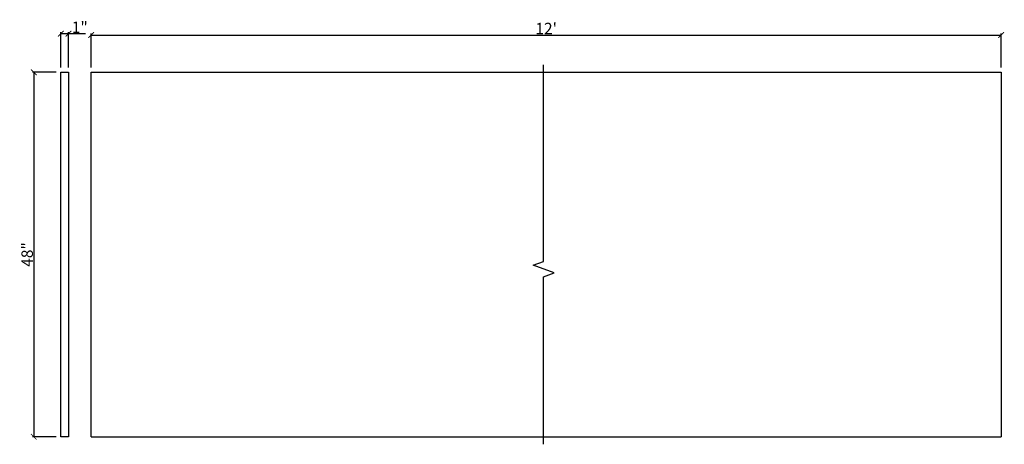
# Model space of a CAD drawing. Extents: x 28 to 158, y 14 to 70.
import ezdxf

# ---------------------------------------------------------------- set-up
doc = ezdxf.new("R2010")
doc.units = 0
doc.header["$PDMODE"] = 3
doc.header["$PDSIZE"] = 1
doc.layers.get('0').update_dxf_attribs({"linetype": 'CONTINUOUS'})
doc.layers.get('Defpoints').update_dxf_attribs({"linetype": 'CONTINUOUS'})
doc.styles.get("Standard").update_dxf_attribs({"font": 'stylu.ttf', "height": 1.5})
doc.dimstyles.get("Standard").update_dxf_attribs({"dimtxt": 1.5, "dimasz": 0.75, "dimexe": 0.18, "dimexo": 0.625, "dimgap": 0.09, "dimtad": 1, "dimdec": 4, "dimzin": 0, "dimdsep": 46, "dimlunit": 5, "dimtxsty": 'STANDARD', "dimblk": 'ARCHTICK', "dimcen": 0.09, "dimclrd": 3, "dimclre": 3, "dimadec": 0, "dimazin": 0, "dimtfac": 1, "dimtdec": 4, "dimtofl": 0, "dimtmove": 0, "dimatfit": 3, "dimfxl": 1, "dimtolj": 1, "dimtzin": 0, "dimarcsym": 0})

# ---------------------------------------------------------------- blocks, each defined once
blk = doc.blocks.new('_ArchTick')
at = {"color": 0, "linetype": 'ByBlock', "const_width": 0.15}
blk.add_lwpolyline([(-0.5, -0.5), (0.5, 0.5)], dxfattribs=at)
blk = doc.blocks.new('*D10')
at = {"color": 3, "lineweight": -2, "transparency": 16777216}
for p, q in [((37.69, 63.81), (37.69, 68.27)), ((37.69, 68.09), (157.69, 68.09)), ((157.69, 63.81), (157.69, 68.27))]:
    blk.add_line(p, q, dxfattribs=at)
at = {"layer": 'Defpoints', "color": 0, "transparency": 16777216}
for p in [(157.69, 68.09), (37.69, 63.18), (157.69, 63.18)]:
    blk.add_point(p, dxfattribs=at)
at = {"color": 3, "lineweight": -2, "transparency": 16777216, "xscale": 0.75, "yscale": 0.75, "zscale": 0.75, "rotation": 180}
blk.add_blockref('_ArchTick', (37.69, 68.09), dxfattribs=at)
at = {"color": 3, "lineweight": -2, "transparency": 16777216, "xscale": 0.75, "yscale": 0.75, "zscale": 0.75}
blk.add_blockref('_ArchTick', (157.69, 68.09), dxfattribs=at)
at = {"color": 0, "transparency": 16777216, "insert": (97.69, 68.95), "char_height": 1.5, "attachment_point": 5}
blk.add_mtext("\\A1;12'", dxfattribs=at)
blk = doc.blocks.new('*D11')
at = {"color": 3, "lineweight": -2, "transparency": 16777216}
for p, q in [((33.69, 63.81), (33.69, 68.45)), ((33.69, 68.27), (34.69, 68.27)), ((34.69, 63.81), (34.69, 68.45)), ((34.69, 68.27), (36.95, 68.27))]:
    blk.add_line(p, q, dxfattribs=at)
at = {"layer": 'Defpoints', "color": 0, "transparency": 16777216}
for p in [(34.69, 68.27), (33.69, 63.18), (34.69, 63.18)]:
    blk.add_point(p, dxfattribs=at)
at = {"color": 3, "lineweight": -2, "transparency": 16777216, "xscale": 0.75, "yscale": 0.75, "zscale": 0.75, "rotation": 180}
blk.add_blockref('_ArchTick', (33.69, 68.27), dxfattribs=at)
at = {"color": 3, "lineweight": -2, "transparency": 16777216, "xscale": 0.75, "yscale": 0.75, "zscale": 0.75}
blk.add_blockref('_ArchTick', (34.69, 68.27), dxfattribs=at)
at = {"color": 0, "transparency": 16777216, "insert": (36.19, 69.12), "char_height": 1.5, "attachment_point": 5}
blk.add_mtext('\\A1;1"', dxfattribs=at)
blk = doc.blocks.new('*D12')
at = {"color": 3, "lineweight": -2, "transparency": 16777216}
for p, q in [((33.06, 63.18), (29.94, 63.18)), ((30.12, 63.18), (30.12, 15.18)), ((33.06, 15.18), (29.94, 15.18))]:
    blk.add_line(p, q, dxfattribs=at)
at = {"layer": 'Defpoints', "color": 0, "transparency": 16777216}
for p in [(33.69, 63.18), (30.12, 15.18), (33.69, 15.18)]:
    blk.add_point(p, dxfattribs=at)
at = {"color": 3, "lineweight": -2, "transparency": 16777216, "xscale": 0.75, "yscale": 0.75, "zscale": 0.75}
for p, rotation in [((30.12, 63.18), 90), ((30.12, 15.18), 270)]:
    blk.add_blockref('_ArchTick', p, dxfattribs=dict(at, rotation=rotation))
at = {"color": 0, "transparency": 16777216, "insert": (29.25, 39.18), "char_height": 1.5, "attachment_point": 5, "rotation": 90}
blk.add_mtext('\\A1;48"', dxfattribs=at)

msp = doc.modelspace()

# ---------------------------------------------------------------- linework, layer by layer
for p, q in [((37.68658, 15.18189), (37.68658, 63.18189)), ((37.68658, 63.18189), (157.68658, 63.18189)), ((157.68658, 63.18189), (157.68658, 15.18189)), ((37.68658, 15.18189), (157.68658, 15.18189))]:
    msp.add_line(p, q)
at = {"linetype": 'Continuous'}
msp.add_lwpolyline([(97.34743, 14.18189), (97.34743, 36.23717), (98.74061, 36.74425), (95.95426, 37.75839), (97.34743, 38.26547), (97.34743, 64.18189)], dxfattribs=at)
msp.add_lwpolyline([(33.68658, 63.18189), (34.68658, 63.18189), (34.68658, 15.18189), (33.68658, 15.18189)], close=True)

# ---------------------------------------------------------------- dimensions: what is measured, and where the dimension line sits
dim = msp.add_linear_dim(base=(34.68658, 68.27462), p1=(33.68658, 63.18189), p2=(34.68658, 63.18189), dimstyle='STANDARD', override={"dimpost": '"'})
dim.commit()
dim.dimension.update_dxf_attribs({"geometry": '*D11', "text_midpoint": (36.19258, 69.12231)})
dim = msp.add_linear_dim(base=(157.68658, 68.09433), p1=(37.68658, 63.18189), p2=(157.68658, 63.18189), text="12'", dimstyle='STANDARD', override={"dimpost": '"'})
dim.commit()
dim.dimension.update_dxf_attribs({"geometry": '*D10', "text_midpoint": (97.68658, 68.94916)})
dim = msp.add_linear_dim(base=(30.12223, 15.18189), p1=(33.68658, 63.18189), p2=(33.68658, 15.18189), angle=90, dimstyle='STANDARD', override={"dimpost": '"'})
dim.commit()
dim.dimension.update_dxf_attribs({"geometry": '*D12', "text_midpoint": (29.24874, 39.18189)})

doc.saveas('drawing.dxf')
